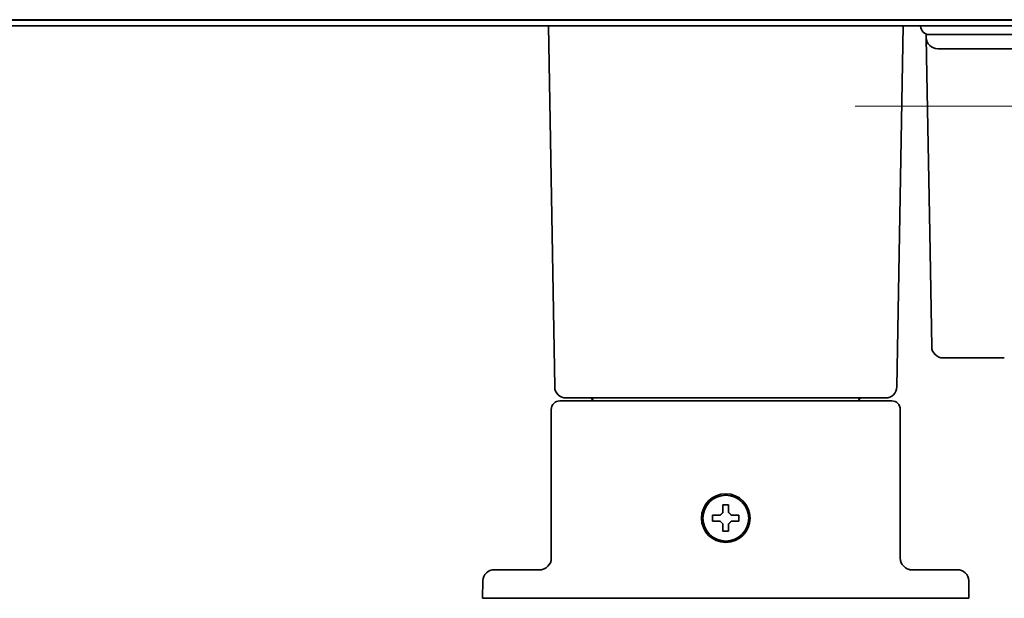
# Model space of a CAD drawing. Extents: x 5987 to 10491, y -672 to 3388.
# Drawn here: x 7836 to 8009, y 1271 to 1372 of the extents above; entities that cross this region are included whole.
import ezdxf

# ---------------------------------------------------------------- set-up
doc = ezdxf.new("R2010")
doc.units = 0
doc.header["$LTSCALE"] = 5
doc.layers.get('0').update_dxf_attribs({"linetype": 'CONTINUOUS', "lineweight": 0})
doc.layers.add('1', color=7, linetype='CONTINUOUS', true_color=0xffffff)

msp = doc.modelspace()

# ---------------------------------------------------------------- linework, layer by layer
at = {"color": 1}
msp.add_line((7982.47, 1356.83), (8082.47, 1356.83), dxfattribs=at)
at = {"layer": '1', "color": 7, "linetype": 'Continuous', "lineweight": 35}
for p, q in [((7255.34, 1371.93), (8068.41, 1371.93)), ((7827.37, 1371.83), (8071.67, 1371.83)), ((7931.37, 1371.83), (7931.37, 1371.93)), ((7988.37, 1371.93), (7988.37, 1371.83)), ((7252.67, 1370.83), (8071.67, 1370.83)), ((7929.97, 1307.79), (7928.87, 1370.83)), ((7989.77, 1307.79), (7990.87, 1370.83)), ((7994.91, 1368.79), (7994.9, 1369.42)), ((7994.97, 1365.47), (7994.91, 1368.79)), ((7998.87, 1369.33), (7995.41, 1369.33)), ((8020.67, 1369.33), (7998.87, 1369.33)), ((7996.91, 1366.83), (7999.91, 1366.83)), ((7999.91, 1366.83), (8020.67, 1366.83)), ((7995.5, 1334.69), (7994.97, 1365.47)), ((7995.85, 1314.79), (7995.5, 1334.69)), ((7997.85, 1312.83), (8008.51, 1312.83)), ((7930.87, 1305.33), (7933.37, 1305.33)), ((7933.97, 1305.83), (7931.97, 1305.83)), ((7933.37, 1305.33), (7986.37, 1305.33)), ((7985.77, 1305.83), (7933.97, 1305.83)), ((7936.63, 1305.33), (7936.63, 1305.33)), ((7983.11, 1305.33), (7983.11, 1305.33)), ((7987.77, 1305.83), (7985.77, 1305.83)), ((7986.37, 1305.33), (7988.87, 1305.33)), ((7929.37, 1277.83), (7929.37, 1303.83)), ((7990.37, 1303.83), (7990.37, 1277.83)), ((7957.57, 1284.83), (7957.57, 1285.33)), ((7962.17, 1285.33), (7962.17, 1284.83)), ((7957.57, 1284.33), (7957.57, 1284.83)), ((7962.17, 1284.83), (7962.17, 1284.33)), ((7918.46, 1275.58), (7918.45, 1275.57)), ((7919.43, 1275.83), (7921.43, 1275.83)), ((7921.43, 1275.83), (7927.74, 1275.83)), ((7991.92, 1275.88), (7991.74, 1275.93)), ((7992, 1275.83), (7998.32, 1275.83)), ((7998.32, 1275.83), (8000.32, 1275.83)), ((8001.3, 1275.57), (8001.28, 1275.58)), ((7917.37, 1270.83), (7917.43, 1273.86)), ((8002.32, 1273.86), (8002.37, 1270.83)), ((7921.37, 1270.83), (7917.37, 1270.83)), ((7998.37, 1270.83), (7921.37, 1270.83)), ((8002.37, 1270.83), (7998.37, 1270.83))]:
    msp.add_line(p, q, dxfattribs=at)
for radius in [4.25, 4]:
    msp.add_circle((7959.87, 1284.83), radius, dxfattribs=at)
for centre, radius, start, end in [((7995.41, 1370.83), 1.5, 182, 270), ((7996.91, 1368.83), 2, 181, 270), ((7997.85, 1314.83), 2, 181, 269.999), ((7931.97, 1307.83), 2, 181, 270), ((7987.77, 1307.83), 2, 270, 359), ((7930.87, 1303.83), 1.5, 90, 180), ((7936.13, 1305.33), 0.5, 1, 90), ((7936.17, 1305.33), 0.5, 0, 90), ((7983.57, 1305.33), 0.5, 90, 180), ((7983.61, 1305.33), 0.5, 90, 179), ((7988.87, 1303.83), 1.5, 0, 90), ((7927.37, 1277.83), 2, 270, 0), ((7992.37, 1277.83), 2, 180, 270), ((7919.43, 1273.83), 2, 90, 179), ((8000.32, 1273.83), 2, 1, 90)]:
    msp.add_arc(centre, radius, start, end, dxfattribs=at)
for points, knots in [([(7931.37, 1371.83), (7931.21, 1371.83), (7931.05, 1371.84), (7930.87, 1371.88), (7930.85, 1371.88), (7930.84, 1371.88)], [0, 0, 0, 0, 0.90385, 0.90385, 1, 1, 1, 1]), ([(7988.9, 1371.88), (7988.88, 1371.88), (7988.87, 1371.88), (7988.7, 1371.84), (7988.54, 1371.83), (7988.37, 1371.83)], [0, 0, 0, 0, 0.067474, 0.067474, 1, 1, 1, 1]), ([(7960.37, 1287.13), (7960.37, 1286.92), (7960.37, 1286.71), (7960.37, 1286.39), (7960.37, 1286.28), (7960.37, 1286.05), (7960.37, 1285.94), (7960.37, 1285.83)], [0, 0, 0, 0, 0.5, 0.5, 0.75, 0.75, 1, 1, 1, 1]), ([(7957.57, 1285.33), (7957.78, 1285.33), (7957.99, 1285.33), (7958.31, 1285.33), (7958.42, 1285.33), (7958.64, 1285.33), (7958.76, 1285.33), (7958.87, 1285.33)], [0, 0, 0, 0, 0.5, 0.5, 0.75, 0.75, 1, 1, 1, 1]), ([(7959.37, 1282.53), (7959.37, 1282.73), (7959.37, 1282.94), (7959.37, 1283.26), (7959.37, 1283.37), (7959.37, 1283.6), (7959.37, 1283.71), (7959.37, 1283.83)], [0, 0, 0, 0, 0.5, 0.5, 0.75, 0.75, 1, 1, 1, 1]), ([(7962.17, 1284.33), (7961.97, 1284.33), (7961.76, 1284.33), (7961.44, 1284.33), (7961.33, 1284.33), (7961.1, 1284.33), (7960.99, 1284.33), (7960.87, 1284.33)], [0, 0, 0, 0, 0.5, 0.5, 0.75, 0.75, 1, 1, 1, 1])]:
    msp.add_open_spline(points, degree=3, knots=knots, dxfattribs=at)
for points in [[(7959.37, 1285.83), (7959.37, 1285.88), (7959.37, 1285.99), (7959.37, 1286.15), (7959.37, 1286.31), (7959.37, 1286.46), (7959.37, 1286.62), (7959.37, 1286.77), (7959.37, 1286.94), (7959.37, 1287.06), (7959.37, 1287.13)], [(7959.37, 1287.13), (7959.54, 1287.13), (7959.87, 1287.13), (7960.21, 1287.13), (7960.37, 1287.13)], [(7958.87, 1285.33), (7958.9, 1285.35), (7958.94, 1285.4), (7959.02, 1285.47), (7959.09, 1285.54), (7959.16, 1285.61), (7959.23, 1285.68), (7959.3, 1285.75), (7959.35, 1285.8), (7959.37, 1285.83)], [(7960.37, 1285.83), (7960.4, 1285.8), (7960.45, 1285.75), (7960.52, 1285.68), (7960.6, 1285.6), (7960.67, 1285.53), (7960.73, 1285.46), (7960.8, 1285.4), (7960.85, 1285.35), (7960.87, 1285.33)], [(7960.87, 1285.33), (7960.93, 1285.33), (7961.04, 1285.33), (7961.2, 1285.33), (7961.36, 1285.33), (7961.51, 1285.33), (7961.66, 1285.33), (7961.82, 1285.33), (7961.99, 1285.33), (7962.11, 1285.33), (7962.17, 1285.33)], [(7958.87, 1284.33), (7958.82, 1284.33), (7958.71, 1284.33), (7958.55, 1284.33), (7958.39, 1284.33), (7958.23, 1284.33), (7958.08, 1284.33), (7957.93, 1284.33), (7957.76, 1284.33), (7957.64, 1284.33), (7957.57, 1284.33)], [(7959.37, 1283.83), (7959.35, 1283.85), (7959.3, 1283.9), (7959.22, 1283.98), (7959.15, 1284.05), (7959.08, 1284.12), (7959.01, 1284.19), (7958.94, 1284.26), (7958.9, 1284.3), (7958.87, 1284.33)], [(7960.87, 1284.33), (7960.85, 1284.3), (7960.8, 1284.25), (7960.73, 1284.18), (7960.66, 1284.11), (7960.59, 1284.04), (7960.52, 1283.97), (7960.44, 1283.9), (7960.4, 1283.85), (7960.37, 1283.83)], [(7960.37, 1283.83), (7960.37, 1283.77), (7960.37, 1283.66), (7960.37, 1283.5), (7960.37, 1283.34), (7960.37, 1283.19), (7960.37, 1283.04), (7960.37, 1282.88), (7960.37, 1282.71), (7960.37, 1282.59), (7960.37, 1282.53)], [(7960.37, 1282.53), (7960.21, 1282.53), (7959.87, 1282.53), (7959.54, 1282.53), (7959.37, 1282.53)]]:
    msp.add_open_spline(points, degree=3, dxfattribs=at)

doc.saveas('drawing.dxf')
